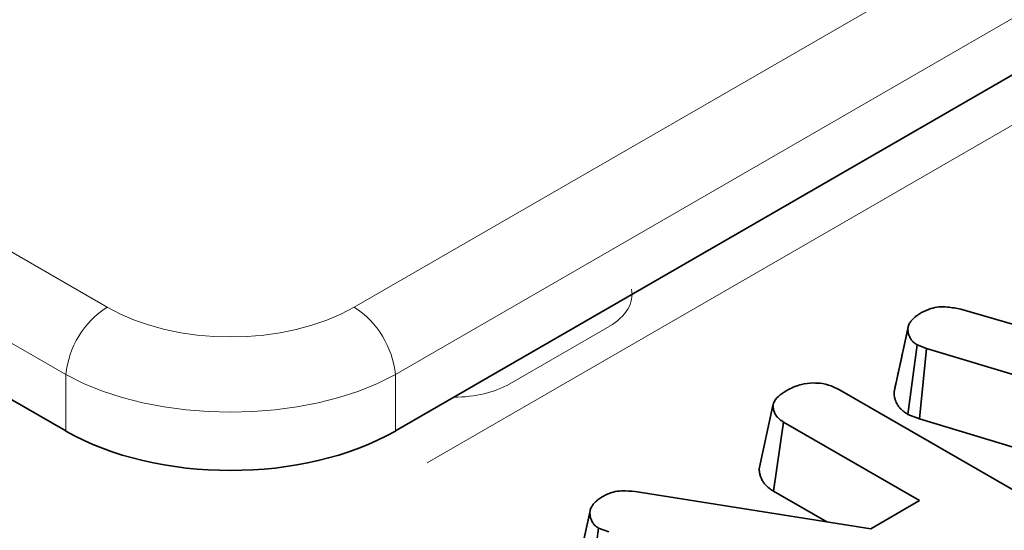
# Model space of a CAD drawing. Units: millimetres. Extents: x 8 to 911, y 1 to 702.
# Drawn here: x 881 to 884, y 597 to 598 of the extents above; entities that cross this region are included whole.
import ezdxf

# ---------------------------------------------------------------- set-up
doc = ezdxf.new("R2010")
doc.units = ezdxf.units.MM
doc.linetypes.add('PHANTOM', pattern=[12.7, 6.35, -1.27, 1.27, -1.27, 1.27, -1.27])

msp = doc.modelspace()

# ---------------------------------------------------------------- linework, layer by layer
at = {"color": 8, "linetype": 'PHANTOM', "lineweight": 18}
for p, q in [((844.4969, 619.0007), (881.5783, 597.5941)), ((881.4727, 597.4213), (844.3912, 618.8279)), ((887.8992, 600.3699), (874.5915, 592.6876)), ((882.2123, 597.5941), (885.5765, 599.5362)), ((885.6822, 599.3634), (882.318, 597.4213)), ((882.8669, 597.5451), (882.6114, 597.3976)), ((881.4727, 597.2765), (881.4727, 597.4213)), ((882.318, 597.4213), (882.318, 597.2765))]:
    msp.add_line(p, q, dxfattribs=at)
at = {"color": 7, "linetype": 'Continuous', "lineweight": 35}
for p, q in [((882.318, 597.2765), (885.7023, 599.2302)), ((880.9242, 597.5931), (881.4727, 597.2765)), ((883.7688, 597.589), (884.0355, 597.5113)), ((883.6334, 597.5419), (883.62, 597.4799)), ((883.5975, 597.3768), (883.6329, 597.5392)), ((883.6331, 597.3191), (883.6566, 597.4979)), ((883.681, 597.4884), (883.6566, 597.4979)), ((883.663, 597.3076), (883.681, 597.4884)), ((884.8828, 597.1249), (883.681, 597.4884)), ((883.4576, 597.3819), (884.3991, 596.8384)), ((883.5984, 597.3811), (883.5975, 597.3768)), ((883.2515, 597.1791), (883.2869, 597.3416)), ((883.6331, 597.3191), (883.663, 597.3076)), ((883.2882, 597.1221), (883.3138, 597.2994)), ((883.6631, 597.0978), (883.3138, 597.2994)), ((883.663, 597.3076), (884.2402, 597.133)), ((882.9337, 597.1209), (883.5375, 597.0252)), ((883.2882, 597.1221), (883.4252, 597.043)), ((883.5375, 597.0252), (883.6631, 597.0978)), ((882.7815, 596.9044), (882.8168, 597.0671)), ((882.8177, 597.0714), (882.8001, 596.9902)), ((882.8162, 596.8482), (882.8392, 597.0273)), ((882.8656, 597.018), (882.8392, 597.0273))]:
    msp.add_line(p, q, dxfattribs=at)
at = {"color": 8, "linetype": 'PHANTOM', "lineweight": 18}
for centre, start, end in [((881.7046, 597.3982), 122.8009, 174.311), ((882.086, 597.3982), 5.689, 57.1991)]:
    msp.add_arc(centre, 0.2331, start, end, dxfattribs=at)
for centre, major_axis, ratio, start_param, end_param in [((882.7244, 597.6268), (0.2008, -0.0005), 0.575142, 5.502526, 6.406387), ((881.8953, 597.7799), (0.45, 0), 0.58169, 3.930789, 5.493989), ((881.8953, 597.6574), (0.6, 0), 0.554431, 3.930789, 5.493989), ((882.4716, 597.4808), (0.2004, 0.0022), 0.586153, 4.689985, 5.477694)]:
    msp.add_ellipse(centre, major_axis=major_axis, ratio=ratio, start_param=start_param, end_param=end_param, dxfattribs=at)
at = {"color": 7, "linetype": 'Continuous', "lineweight": 35}
msp.add_ellipse((881.8953, 597.5242), major_axis=(0.6, 0), ratio=0.58169, start_param=3.930789, end_param=5.493989, dxfattribs=at)
for points, knots in [([(883.6683, 597.5806), (883.6759, 597.5842), (883.6891, 597.5905), (883.7124, 597.5957), (883.7394, 597.595), (883.7575, 597.5913), (883.7688, 597.589)], [0, 0, 0, 0, 0.270754, 0.470236, 0.67148, 1, 1, 1, 1]), ([(883.6329, 597.5392), (883.6331, 597.5401), (883.6336, 597.5427), (883.6345, 597.5468), (883.6362, 597.5513), (883.6384, 597.5552), (883.6405, 597.5582), (883.6433, 597.5616), (883.6469, 597.5653), (883.6522, 597.5699), (883.6582, 597.5742), (883.6637, 597.5778), (883.6671, 597.5799), (883.6683, 597.5806)], [0, 0, 0, 0, 0.057211, 0.165962, 0.262024, 0.347022, 0.427321, 0.467173, 0.582873, 0.699486, 0.817137, 0.93545, 1, 1, 1, 1]), ([(883.6566, 597.4979), (883.6548, 597.499), (883.6516, 597.5012), (883.6476, 597.5042), (883.6447, 597.507), (883.6424, 597.5097), (883.64, 597.5132), (883.6377, 597.5172), (883.6358, 597.5215), (883.6344, 597.5257), (883.6336, 597.5299), (883.6331, 597.5344), (883.633, 597.5376), (883.6329, 597.5392)], [0, 0, 0, 0, 0.103479, 0.191139, 0.255998, 0.321359, 0.394382, 0.504812, 0.604558, 0.695241, 0.786391, 0.890643, 1, 1, 1, 1]), ([(883.62, 597.4799), (883.619, 597.4755), (883.6112, 597.4394), (883.6044, 597.4083), (883.5984, 597.3811)], [0, 0, 0, 0, 0.124393, 1, 1, 1, 1]), ([(883.3263, 597.3832), (883.337, 597.3881), (883.3557, 597.3967), (883.3876, 597.4005), (883.4169, 597.3986), (883.4401, 597.3914), (883.4528, 597.3845), (883.4576, 597.3819)], [0, 0, 0, 0, 0.274247, 0.479167, 0.643964, 0.867555, 1, 1, 1, 1]), ([(883.2869, 597.3416), (883.2879, 597.3456), (883.2903, 597.3555), (883.3049, 597.3697), (883.3191, 597.3786), (883.3263, 597.3832)], [0, 0, 0, 0, 0.247869, 0.614945, 1, 1, 1, 1]), ([(883.5975, 597.3768), (883.5976, 597.3749), (883.5978, 597.3708), (883.5984, 597.3652), (883.5994, 597.3602), (883.6005, 597.3563), (883.6021, 597.352), (883.6047, 597.3464), (883.6086, 597.34), (883.613, 597.3346), (883.6182, 597.3295), (883.6246, 597.3247), (883.6303, 597.321), (883.6331, 597.3191)], [0, 0, 0, 0, 0.089572, 0.198692, 0.267653, 0.326973, 0.38642, 0.479635, 0.600871, 0.708558, 0.765825, 0.881944, 1, 1, 1, 1]), ([(883.3138, 597.2994), (883.3118, 597.3007), (883.3088, 597.3027), (883.3047, 597.3056), (883.3014, 597.3084), (883.2984, 597.3115), (883.2956, 597.3151), (883.293, 597.3192), (883.2906, 597.3239), (883.2888, 597.3287), (883.2878, 597.3337), (883.2872, 597.338), (883.287, 597.3407), (883.2869, 597.3416)], [0, 0, 0, 0, 0.11044, 0.171902, 0.246035, 0.328084, 0.403578, 0.503942, 0.613228, 0.718652, 0.82519, 0.939751, 1, 1, 1, 1]), ([(883.2515, 597.1791), (883.2516, 597.1778), (883.2519, 597.1746), (883.2525, 597.1687), (883.2538, 597.163), (883.256, 597.1565), (883.259, 597.1501), (883.2637, 597.1428), (883.2684, 597.1373), (883.2729, 597.133), (883.2772, 597.1295), (883.2825, 597.1258), (883.2863, 597.1234), (883.2882, 597.1221)], [0, 0, 0, 0, 0.060742, 0.155803, 0.282434, 0.337961, 0.475958, 0.599779, 0.711279, 0.771262, 0.841736, 0.92078, 1, 1, 1, 1]), ([(882.8524, 597.1096), (882.8602, 597.1135), (882.8738, 597.1201), (882.9032, 597.1241), (882.9222, 597.1221), (882.9337, 597.1209)], [0, 0, 0, 0, 0.344391, 0.602302, 1, 1, 1, 1]), ([(882.8168, 597.0671), (882.8172, 597.0693), (882.8179, 597.0731), (882.8194, 597.0778), (882.821, 597.0813), (882.823, 597.0847), (882.8257, 597.0884), (882.8293, 597.0925), (882.8329, 597.096), (882.8369, 597.0993), (882.8408, 597.1022), (882.8462, 597.1058), (882.8501, 597.1082), (882.8524, 597.1096)], [0, 0, 0, 0, 0.136995, 0.234326, 0.298291, 0.361385, 0.45746, 0.54329, 0.650625, 0.704968, 0.79639, 0.879394, 1, 1, 1, 1]), ([(882.8392, 597.0273), (882.8369, 597.0288), (882.8336, 597.031), (882.8298, 597.0343), (882.8274, 597.0369), (882.8255, 597.0396), (882.8236, 597.0429), (882.8218, 597.0463), (882.8202, 597.0499), (882.8191, 597.0529), (882.8181, 597.0566), (882.8173, 597.0613), (882.817, 597.0651), (882.8168, 597.0671)], [0, 0, 0, 0, 0.139976, 0.205639, 0.274323, 0.350807, 0.404996, 0.521038, 0.595744, 0.67059, 0.732188, 0.860822, 1, 1, 1, 1])]:
    msp.add_open_spline(points, degree=3, knots=knots, dxfattribs=at)

doc.saveas('drawing.dxf')
